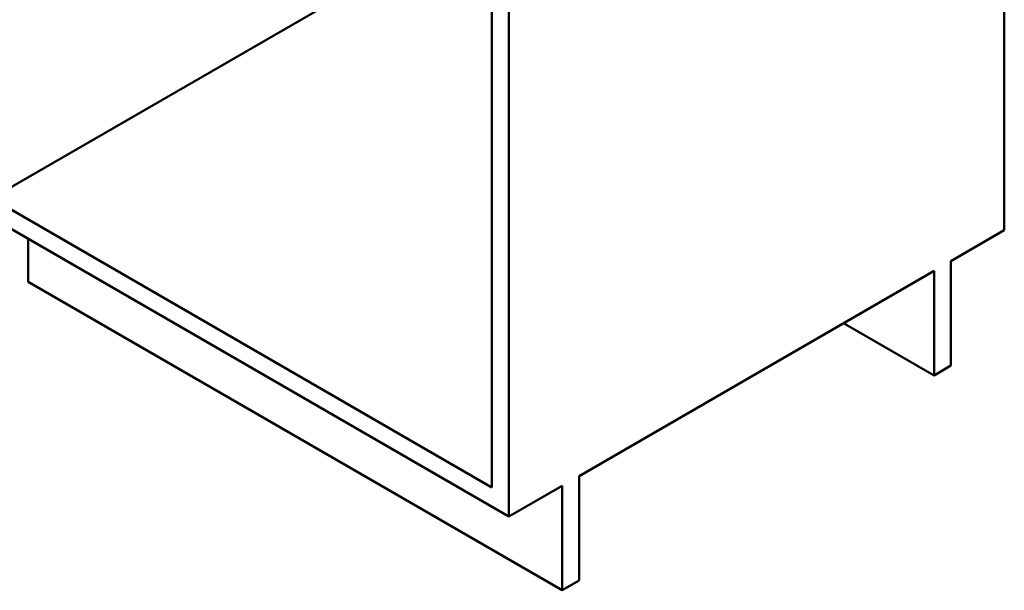
# Paper-space layout 'ISO_6' of a CAD drawing. Units: millimetres. Extents: x 0 to 2100, y 0 to 2970.
# Drawn here: x 707 to 1489, y 694 to 1147 of the extents above; entities that cross this region are included whole.
import ezdxf

# ---------------------------------------------------------------- set-up
doc = ezdxf.new("R2010")
doc.units = ezdxf.units.MM
doc.header["$LTSCALE"] = 10
doc.layers.add('Visible Edges(ISO)', color=7, linetype='Continuous', lineweight=50)

psp = doc.layouts.new('ISO_6')

# ---------------------------------------------------------------- linework, layer by layer
at = {"layer": 'Visible Edges(ISO)'}
for p, q in [((1095.53, 1283.21), (1095.53, 752.73)), ((1082.09, 1275.45), (1082.09, 776)), ((684.7, 1005.43), (1078.55, 1232.83)), ((1489.38, 980.12), (1489.38, 1186.38)), ((1082.09, 776), (684.7, 1005.43)), ((1095.53, 752.73), (671.26, 997.68)), ((1446.96, 955.63), (1489.38, 980.12)), ((713.69, 939.22), (713.69, 973.18)), ((1446.96, 872.67), (1446.96, 955.63)), ((1151.39, 784.98), (1433.52, 947.87)), ((1433.52, 947.87), (1433.52, 864.91)), ((713.69, 939.22), (1137.95, 694.27)), ((1433.52, 864.91), (1361.68, 906.39)), ((1433.52, 864.91), (1446.96, 872.67)), ((1151.39, 702.02), (1151.39, 784.98)), ((1095.53, 752.73), (1137.95, 777.22)), ((1137.95, 777.22), (1137.95, 694.27)), ((1137.95, 694.27), (1151.39, 702.02))]:
    psp.add_line(p, q, dxfattribs=at)

doc.saveas('drawing.dxf')
